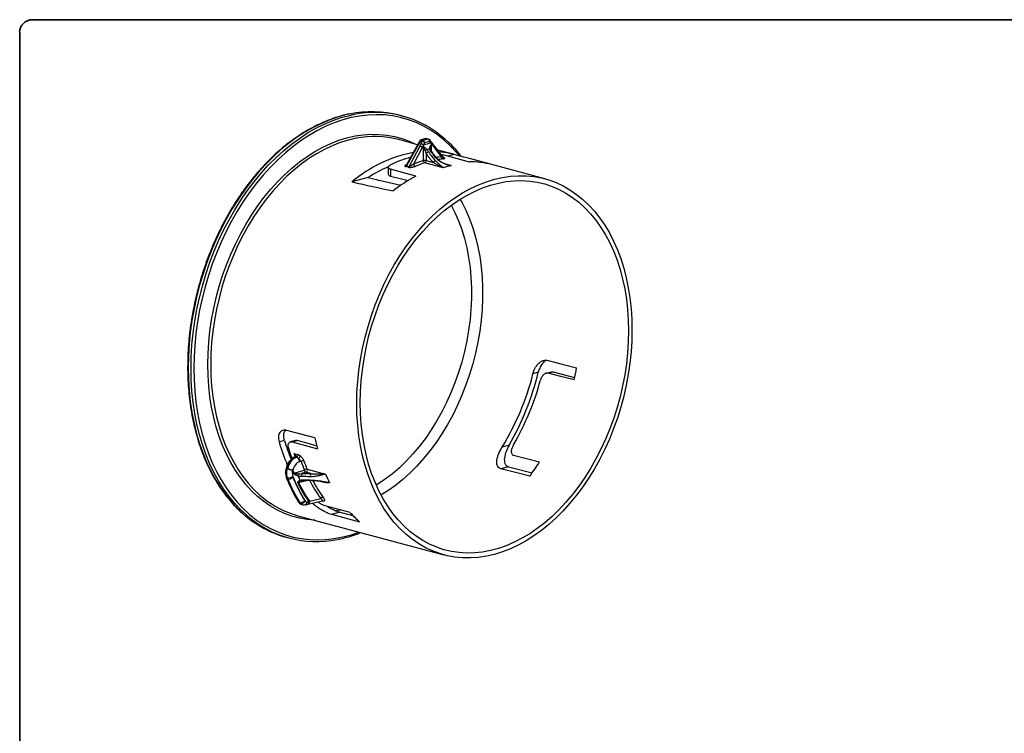
# Model space of a CAD drawing. Units: millimetres. Extents: x 18 to 535, y 13 to 419.
# Drawn here: x 18 to 266, y 239 to 419 of the extents above; entities that cross this region are included whole.
import ezdxf

# ---------------------------------------------------------------- set-up
doc = ezdxf.new("R2010")
doc.units = ezdxf.units.MM
doc.header["$LTSCALE"] = 2
doc.linetypes.add('SLD-Continue', pattern=[0])

msp = doc.modelspace()

# ---------------------------------------------------------------- linework, layer by layer
at = {"color": 7, "linetype": 'SLD-Continue', "lineweight": 35}
for p, q in [((20.92, 418.89), (531.37, 418.89)), ((17.75, 15.98), (17.75, 415.71))]:
    msp.add_line(p, q, dxfattribs=at)
at = {"color": 7, "linetype": 'SLD-Continue', "lineweight": 25}
for p, q in [((114.01, 394.68), (113.3, 394.87)), ((117.93, 387.42), (113.17, 388.7)), ((118.46, 388.37), (115.15, 382.39)), ((118.62, 388.37), (115.17, 382.12)), ((115.81, 381.95), (118.48, 387.01)), ((119.08, 388.25), (118.62, 388.37)), ((118.77, 387.66), (119.08, 388.25)), ((118.89, 388.61), (119.35, 388.48)), ((119.7, 387.92), (119.4, 387.33)), ((119.4, 383.42), (119.4, 386.78)), ((120.58, 388.81), (120.12, 388.94)), ((120.7, 388.81), (120.24, 388.94)), ((121.25, 387.83), (120.93, 388.24)), ((121.29, 388.22), (120.97, 388.64)), ((123.93, 384.41), (121.64, 387.36)), ((121.66, 387.78), (121.66, 387.79)), ((124.41, 384.22), (121.68, 387.76)), ((119.1, 386.68), (116.91, 382.53)), ((120.11, 385.26), (120.11, 383.42)), ((126.95, 385), (122.99, 386.07)), ((124.53, 384.84), (130.89, 383.13)), ((127.14, 384.95), (125.62, 384.54)), ((115.59, 381.73), (114.95, 381.9)), ((115.17, 382.12), (115.81, 381.95)), ((124.37, 381.62), (119.76, 382.85)), ((120.11, 383.42), (121.96, 382.92)), ((123.26, 383.54), (123.27, 383.54)), ((149.94, 378.85), (131.01, 383.92)), ((110.51, 381.73), (110.51, 380.01)), ((117.46, 379.53), (111.09, 381.24)), ((111.09, 381.24), (111.09, 379.54)), ((105.44, 379.14), (101.41, 378.06)), ((113.7, 377.13), (108.26, 378.45)), ((148.31, 330.14), (146.97, 329.78)), ((151.54, 330.21), (150.26, 329.87)), ((152.09, 330.22), (150.83, 329.88)), ((152.09, 330.22), (157.44, 328.79)), ((92.09, 313.62), (85.01, 315.52)), ((83.06, 312.66), (84.41, 313.02)), ((87.15, 312.96), (85.88, 312.62)), ((86.35, 312.61), (87.62, 312.95)), ((86.35, 312.61), (92.72, 310.9)), ((140.97, 311.79), (139.22, 311.32)), ((86.76, 309.73), (87.74, 309.47)), ((87.1, 308.84), (87.09, 308.84)), ((87.43, 308.72), (87.16, 308.79)), ((88.59, 307.7), (88.21, 307.59)), ((86.8, 304.78), (89.46, 305.53)), ((89.82, 304.96), (88.71, 304.65)), ((91.01, 304.64), (89.82, 304.96)), ((90.12, 305.75), (94.73, 304.51)), ((140.82, 306.38), (138.89, 305.86)), ((140.82, 306.38), (146.73, 304.8)), ((85.24, 303.29), (85.1, 303.33)), ((93.77, 302.63), (94.23, 302.56)), ((94.23, 302.58), (94.47, 302.54)), ((90.31, 296.93), (93.97, 297.79)), ((90.71, 297.69), (93.56, 298.36)), ((93.98, 297.79), (94.01, 297.8)), ((88.05, 297.39), (88.24, 297.34)), ((88.68, 296.89), (88.88, 296.84)), ((100.98, 294.81), (94.62, 296.52)), ((87.8, 294.04), (124.57, 284.18)), ((96.21, 294.43), (98.15, 294.95)), ((96.21, 294.43), (103.29, 292.54)), ((84.84, 288.62), (85.55, 288.43))]:
    msp.add_line(p, q, dxfattribs=at)
at = {"color": 8, "linetype": 'SLD-Continue', "lineweight": 25}
for p, q in [((121.34, 387.3), (121.38, 385.91)), ((124.48, 384.15), (124.56, 384.13)), ((125.17, 382.48), (126.37, 382.16)), ((90.31, 302.9), (87.94, 302.34)), ((94.01, 302.51), (93.32, 302.69)), ((94.05, 297.72), (93.88, 297.77)), ((98.52, 295.47), (97.09, 295.29))]:
    msp.add_line(p, q, dxfattribs=at)
at = {"color": 8, "linetype": 'SLD-Continue', "lineweight": 25, "flags": 128}
for points in [[(100.81, 395.15), (100.14, 395), (98, 394.43), (95.86, 393.69), (93.73, 392.8), (91.62, 391.75), (89.52, 390.56), (87.46, 389.21), (85.43, 387.72), (83.45, 386.09), (81.51, 384.32), (79.63, 382.43), (77.8, 380.41), (76.04, 378.27), (74.35, 376.02), (72.73, 373.67), (71.19, 371.23), (69.74, 368.69), (68.38, 366.07), (67.11, 363.38), (65.94, 360.62), (64.87, 357.8), (63.9, 354.94), (63.04, 352.03), (62.29, 349.1), (61.65, 346.14), (61.12, 343.17), (60.71, 340.19), (60.42, 337.22), (60.24, 334.26), (60.18, 331.33), (60.24, 328.42), (60.42, 325.56), (60.71, 322.75), (61.12, 319.99), (61.65, 317.3), (62.29, 314.68), (63.04, 312.15), (63.9, 309.71), (64.87, 307.36), (65.94, 305.12), (67.11, 302.99), (68.38, 300.98), (69.74, 299.09), (71.19, 297.33), (72.73, 295.7), (74.04, 294.49)], [(60.89, 331.14), (60.95, 334.07), (61.12, 337.03), (61.42, 340), (61.83, 342.98), (62.35, 345.95), (62.99, 348.91), (63.75, 351.84), (64.61, 354.75), (65.57, 357.61), (66.65, 360.43), (67.82, 363.19), (69.09, 365.88), (70.45, 368.5), (71.9, 371.04), (73.44, 373.48), (75.05, 375.84), (76.75, 378.08), (78.51, 380.22), (80.33, 382.24), (82.22, 384.13), (84.16, 385.9), (86.14, 387.53), (88.17, 389.02), (90.23, 390.37), (92.32, 391.56), (94.44, 392.61), (96.57, 393.5), (98.71, 394.24), (100.85, 394.81), (101.66, 394.99)], [(128.51, 384.58), (127.75, 385.47), (126.23, 387.08), (124.63, 388.56), (122.95, 389.88), (121.21, 391.07), (119.4, 392.1), (117.53, 392.97), (115.61, 393.69), (113.64, 394.26), (111.64, 394.66), (109.59, 394.9), (107.52, 394.97), (105.43, 394.89), (103.31, 394.64), (101.19, 394.23), (99.07, 393.66), (96.95, 392.94), (94.84, 392.05), (92.74, 391.02), (90.67, 389.83), (88.63, 388.49), (86.62, 387.01), (84.65, 385.4), (82.73, 383.65), (80.86, 381.77), (79.05, 379.77), (77.31, 377.66), (75.63, 375.43), (74.03, 373.1), (72.51, 370.67), (71.07, 368.16), (69.72, 365.56), (68.46, 362.9), (67.3, 360.16), (66.24, 357.37), (65.28, 354.53), (64.43, 351.65), (63.68, 348.74), (63.05, 345.81), (62.53, 342.87), (62.12, 339.92), (61.83, 336.98), (61.65, 334.04), (61.59, 331.14)], [(65.13, 332.08), (65.19, 334.87), (65.37, 337.68), (65.66, 340.51), (66.07, 343.33), (66.6, 346.16), (67.24, 348.96), (67.99, 351.74), (68.85, 354.48), (69.82, 357.19), (70.89, 359.83), (72.06, 362.42), (73.32, 364.93), (74.67, 367.37), (76.11, 369.71), (77.63, 371.97), (79.23, 374.11), (80.9, 376.15), (82.63, 378.07), (84.42, 379.87), (86.27, 381.54), (88.16, 383.07), (90.09, 384.46), (92.06, 385.7), (94.05, 386.8), (96.07, 387.74), (98.1, 388.53), (100.13, 389.15), (102.17, 389.62), (104.2, 389.92), (106.21, 390.06), (108.2, 390.03), (110.17, 389.84), (112.1, 389.48), (114, 388.97), (115.84, 388.29), (117.43, 387.55)], [(102.49, 389.03), (100.49, 388.57), (98.47, 387.96), (96.46, 387.18), (94.47, 386.25), (92.49, 385.16), (90.55, 383.93), (88.63, 382.55), (86.76, 381.04), (84.94, 379.39), (83.16, 377.61), (81.45, 375.71), (79.79, 373.69), (78.21, 371.56), (76.71, 369.33), (75.28, 367.01), (73.94, 364.6), (72.69, 362.11), (71.54, 359.55), (70.48, 356.93), (69.52, 354.26), (68.67, 351.54), (67.93, 348.79), (67.29, 346.01), (66.77, 343.22), (66.36, 340.42), (66.07, 337.63), (65.9, 334.84), (65.84, 332.08)], [(118.62, 388.37), (118.56, 388.38), (118.51, 388.39), (118.48, 388.38), (118.46, 388.37), (118.46, 388.37)], [(118.89, 388.61), (118.82, 388.62), (118.75, 388.61)], [(119.99, 388.94), (120.05, 388.95), (120.12, 388.94)], [(121.03, 386.4), (121.08, 386.39), (121.13, 386.37), (121.17, 386.35), (121.21, 386.33), (121.23, 386.3), (121.24, 386.27), (121.24, 386.27)], [(121.28, 385.77), (121.34, 385.78), (121.39, 385.79), (121.43, 385.78), (121.45, 385.76)], [(124.5, 384.13), (124.53, 384.13), (124.56, 384.13)], [(126.41, 372.17), (127.33, 370.36), (128.24, 368.27), (129.04, 366.09), (129.73, 363.81), (130.31, 361.45), (130.78, 359.02), (131.13, 356.52), (131.37, 353.97), (131.48, 351.37), (131.48, 348.73), (131.37, 346.07), (131.13, 343.39), (130.78, 340.7), (130.31, 338.02), (129.73, 335.35), (129.04, 332.7), (128.24, 330.09), (127.33, 327.52), (126.32, 325), (125.21, 322.54), (124.01, 320.15), (122.72, 317.85), (121.34, 315.63), (119.88, 313.51), (118.34, 311.49), (116.74, 309.58), (115.08, 307.79), (113.35, 306.13), (111.58, 304.6), (109.76, 303.21), (107.91, 301.96), (107.53, 301.72)], [(128.68, 373.71), (129.09, 372.97), (130.11, 370.92), (131.02, 368.77), (131.83, 366.52), (132.52, 364.18), (133.11, 361.75), (133.58, 359.25), (133.93, 356.69), (134.17, 354.07), (134.29, 351.41), (134.29, 348.71), (134.17, 345.98), (133.93, 343.23), (133.58, 340.48), (133.11, 337.73), (132.52, 334.99), (131.83, 332.28), (131.02, 329.59), (130.11, 326.95), (129.09, 324.36), (127.97, 321.83), (126.76, 319.37), (125.46, 316.98), (124.07, 314.69), (122.59, 312.48), (121.04, 310.38), (119.42, 308.4), (117.74, 306.52), (115.99, 304.78), (114.19, 303.16), (112.35, 301.68), (110.46, 300.34), (108.73, 299.26)], [(74.81, 294.24), (73.44, 295.51), (71.9, 297.14), (70.45, 298.9), (69.09, 300.79), (67.82, 302.8), (66.65, 304.93), (65.57, 307.17), (64.61, 309.52), (63.75, 311.96), (62.99, 314.5), (62.35, 317.11), (61.83, 319.8), (61.42, 322.56), (61.12, 325.37), (60.95, 328.23), (60.89, 331.14)], [(61.59, 331.14), (61.65, 328.26), (61.83, 325.42), (62.12, 322.63), (62.53, 319.9), (63.05, 317.24), (63.68, 314.65), (64.43, 312.14), (65.28, 309.71), (66.24, 307.39), (67.3, 305.17), (68.46, 303.06), (69.72, 301.06), (71.07, 299.19), (72.51, 297.45), (74.03, 295.84), (75.63, 294.37), (77.31, 293.04), (79.05, 291.86), (80.86, 290.83), (82.73, 289.95), (84.65, 289.23), (86.62, 288.67), (88.63, 288.27), (90.67, 288.03), (92.74, 287.95), (94.84, 288.03), (96.95, 288.28), (99.07, 288.69), (101.19, 289.26), (103.15, 289.92)], [(92.07, 292.89), (92.06, 292.89), (90.09, 293.08), (88.16, 293.44), (86.27, 293.96), (84.42, 294.63), (82.63, 295.47), (80.9, 296.46), (79.23, 297.61), (77.63, 298.9), (76.11, 300.34), (74.67, 301.91), (73.32, 303.62), (72.06, 305.46), (70.89, 307.42), (69.82, 309.49), (68.85, 311.68), (67.99, 313.96), (67.24, 316.34), (66.6, 318.8), (66.07, 321.34), (65.66, 323.94), (65.37, 326.61), (65.19, 329.33), (65.13, 332.08)], [(65.84, 332.08), (65.9, 329.35), (66.07, 326.67), (66.36, 324.03), (66.77, 321.45), (67.29, 318.93), (67.93, 316.5), (68.67, 314.14), (69.52, 311.88), (70.48, 309.72), (71.54, 307.67), (72.69, 305.73), (73.94, 303.91), (75.28, 302.22), (76.71, 300.66), (78.21, 299.24), (79.01, 298.56)]]:
    msp.add_lwpolyline(points, dxfattribs=at)
at = {"color": 7, "linetype": 'SLD-Continue', "lineweight": 25, "flags": 128}
for points in [[(121.45, 385.76), (121.45, 385.76), (121.45, 385.76)], [(127.14, 384.95), (125.24, 385.39), (123.3, 385.67)], [(102.61, 322.23), (102.67, 324.99), (102.84, 327.78), (103.13, 330.57), (103.54, 333.37), (104.06, 336.16), (104.7, 338.94), (105.44, 341.69), (106.29, 344.41), (107.25, 347.08), (108.31, 349.7), (109.46, 352.26), (110.71, 354.75), (112.05, 357.16), (113.48, 359.48), (114.98, 361.71), (116.56, 363.84), (118.22, 365.86), (119.93, 367.76), (121.7, 369.54), (123.53, 371.19), (125.4, 372.7), (127.32, 374.08), (129.26, 375.31), (131.24, 376.39), (133.23, 377.33), (135.24, 378.1), (137.25, 378.72), (139.27, 379.18), (141.28, 379.48), (143.27, 379.62), (145.25, 379.59), (147.19, 379.4), (149.11, 379.05), (150.98, 378.54), (152.81, 377.87), (154.58, 377.04), (156.29, 376.06), (157.95, 374.93), (159.53, 373.65), (161.03, 372.22), (162.46, 370.66), (163.8, 368.97), (165.05, 367.15), (166.2, 365.21), (167.26, 363.16), (168.22, 361), (169.07, 358.74), (169.81, 356.38), (170.45, 353.95), (170.97, 351.43), (171.38, 348.85), (171.67, 346.22), (171.84, 343.53), (171.9, 340.8), (171.84, 338.04), (171.67, 335.25), (171.38, 332.46), (170.97, 329.66), (170.45, 326.87), (169.81, 324.09), (169.07, 321.34), (168.22, 318.62), (167.26, 315.95), (166.2, 313.33), (165.05, 310.77), (163.8, 308.28), (162.46, 305.87), (161.03, 303.55), (159.53, 301.32), (157.95, 299.19), (156.29, 297.17), (154.58, 295.27), (152.81, 293.49), (150.98, 291.84), (149.11, 290.33), (147.19, 288.95), (145.25, 287.72), (143.27, 286.64), (141.28, 285.7), (139.27, 284.93), (137.25, 284.31), (135.24, 283.85), (133.23, 283.55), (131.24, 283.41), (129.26, 283.44), (127.32, 283.63), (125.4, 283.98), (123.53, 284.49), (121.7, 285.16), (119.93, 285.99), (118.22, 286.97), (116.56, 288.1), (114.98, 289.38), (113.48, 290.81), (112.05, 292.37), (110.71, 294.06), (109.46, 295.88), (108.31, 297.82), (107.25, 299.87), (106.29, 302.03), (105.44, 304.29), (104.7, 306.65), (104.06, 309.08), (103.54, 311.6), (103.13, 314.18), (102.84, 316.81), (102.67, 319.5), (102.61, 322.23)], [(111.09, 379.54), (114.22, 378.78), (115.57, 378.45)], [(103.49, 322.47), (103.55, 325.21), (103.73, 327.97), (104.02, 330.75), (104.44, 333.53), (104.96, 336.3), (105.6, 339.05), (106.36, 341.78), (107.22, 344.47), (108.18, 347.12), (109.25, 349.71), (110.42, 352.24), (111.68, 354.7), (113.03, 357.07), (114.46, 359.35), (115.98, 361.54), (117.57, 363.62), (119.23, 365.59), (120.95, 367.44), (122.73, 369.16), (124.57, 370.75), (126.44, 372.2), (128.36, 373.51), (130.3, 374.67), (132.27, 375.68), (134.26, 376.53), (136.25, 377.23), (138.26, 377.77), (140.25, 378.14), (142.24, 378.35), (144.21, 378.4), (146.15, 378.28), (148.07, 377.99), (149.94, 377.55), (151.78, 376.94), (153.56, 376.17), (155.28, 375.25), (156.94, 374.17), (158.53, 372.94), (160.05, 371.56), (161.48, 370.05), (162.83, 368.4), (164.09, 366.62), (165.26, 364.72), (166.33, 362.7), (167.29, 360.57), (168.15, 358.34), (168.91, 356.01), (169.55, 353.6), (170.07, 351.11), (170.49, 348.56), (170.78, 345.94), (170.96, 343.27), (171.02, 340.56), (170.96, 337.82), (170.78, 335.06), (170.49, 332.28), (170.07, 329.5), (169.55, 326.73), (168.91, 323.98), (168.15, 321.25), (167.29, 318.56), (166.33, 315.91), (165.26, 313.32), (164.09, 310.79), (162.83, 308.33), (161.48, 305.96), (160.05, 303.68), (158.53, 301.49), (156.94, 299.41), (155.28, 297.44), (153.56, 295.59), (151.78, 293.87), (149.94, 292.28), (148.07, 290.83), (146.15, 289.52), (144.21, 288.36), (142.24, 287.35), (140.25, 286.5), (138.26, 285.8), (136.25, 285.26), (134.26, 284.89), (132.27, 284.68), (130.3, 284.63), (128.36, 284.75), (126.44, 285.04), (124.57, 285.48), (122.73, 286.09), (120.95, 286.86), (119.23, 287.79), (117.57, 288.86), (115.98, 290.09), (114.46, 291.47), (113.03, 292.98), (111.68, 294.63), (110.42, 296.41), (109.25, 298.31), (108.18, 300.33), (107.22, 302.46), (106.36, 304.69), (105.6, 307.02), (104.96, 309.43), (104.44, 311.92), (104.02, 314.47), (103.73, 317.09), (103.55, 319.76), (103.49, 322.47)], [(150.76, 333.13), (154.31, 332.22), (157.96, 331.27)], [(157.31, 328.21), (154.03, 329.05), (150.83, 329.88)], [(92.56, 311.57), (90.71, 312.09), (87.62, 312.95)], [(86.38, 308.43), (86.04, 309.39), (85.45, 311.19)], [(142.11, 309.24), (145.32, 308.42), (148.64, 307.58)], [(146.16, 304.02), (142.54, 304.94), (138.89, 305.86)], [(89.07, 302.91), (89.08, 302.9), (89.08, 302.89), (89.09, 302.9), (89.09, 302.92), (89.1, 302.95), (89.1, 302.99), (89.11, 303.04), (89.11, 303.1)], [(101.93, 293.88), (101.6, 293.97), (98.15, 294.95)]]:
    msp.add_lwpolyline(points, dxfattribs=at)
at = {"color": 7, "linetype": 'SLD-Continue', "lineweight": 35}
msp.add_arc((20.92, 415.71), 3.18, 90, 180, dxfattribs=at)
at = {"color": 7, "linetype": 'SLD-Continue', "lineweight": 25}
for centre, radius, start, end in [((106.48, 368.7), 27.04, 75.3764, 102.0933), ((107.16, 369.08), 26.48, 47.6482, 101.9824), ((107.09, 365.36), 24.11, 75.4013, 100.9866), ((118.89, 388.13), 0.5, 106.1476, 151.0584), ((118.02, 385.39), 1.68, 50.0397, 74.1912), ((118.38, 385.79), 1.23, 54.729, 85.3705), ((119.05, 388.17), 0.467, 109.9318, 154.4214), ((118.32, 386.04), 1.68, 50.0428, 74.1703), ((119.51, 388.04), 0.467, 109.9318, 154.4214), ((118.62, 386.63), 1.68, 50.0418, 74.1776), ((118.41, 386.65), 0.698, 2.3602, 11.2944), ((128.08, 358.34), 31.38, 103.8338, 106.1621), ((119.11, 387.94), 0.596, 358.136, 66.6001), ((118.7, 386.75), 0.698, 1.9921, 10.9208), ((128.29, 357.83), 30.81, 103.2155, 106.7804), ((128.36, 358.05), 31.1, 103.8338, 106.1621), ((120.11, 388.45), 0.5, 75.002, 103.8352), ((120.34, 388.28), 0.582, 356.4692, 66.3828), ((120.57, 388.33), 0.5, 37.6936, 75.002), ((120.64, 387.3), 0.698, 359.6266, 8.6184), ((120.94, 387.37), 0.698, 359.2677, 8.2846), ((121.29, 387.45), 0.5, 37.6997, 42.575), ((123.07, 352.58), 33.44, 100.7511, 130.3761), ((124.43, 354.66), 30.73, 105.5834, 115.7361), ((61.63, 451.35), 87.67, 311.645, 311.9931), ((121.12, 384.25), 1.43, 106.4145, 134.771), ((128.44, 357.24), 30.09, 104.2607, 105.7352), ((124.47, 384.33), 0.548, 172.1049, 245.7866), ((123.61, 351.02), 33.48, 112.9949, 122.8807), ((114.73, 382.34), 0.497, 296.6257, 333.5625), ((115.36, 382.17), 0.497, 296.6257, 333.5625), ((117.54, 382.56), 0.634, 182.6211, 247.3161), ((119.75, 381.74), 1.72, 78.1316, 101.8684), ((120, 383.4), 0.602, 178.8215, 246.7174), ((119.51, 383.39), 0.596, 295.0265, 2.4198), ((122.75, 382.59), 0.861, 109.5989, 157.2249), ((130.89, 359.99), 23.14, 75.7641, 89.9981), ((135.94, 345.37), 38.84, 118.4158, 128.4907), ((82.31, 346.09), 66.69, 328.579, 345.8441), ((80.53, 346.62), 69.76, 330.0547, 346.3371), ((89.84, 344.23), 69.34, 346.6405, 349.2312), ((84.2, 345.58), 66.96, 329.8167, 344.9414), ((126.08, 324.71), 44.68, 195.6576, 203.5289), ((125.35, 325.03), 42.68, 196.3574, 203.1704), ((142.15, 323.83), 51.09, 191.5267, 194.6597), ((87.14, 309.27), 0.623, 296.9813, 18.1741), ((86.96, 309.78), 1.62, 305.392, 334.0856), ((86.77, 307.57), 1.44, 0.7672, 38.1177), ((89.13, 307.08), 0.821, 80.7854, 130.8931), ((100.07, 338.77), 57.72, 322.9837, 327.2838), ((85.59, 305.72), 0.836, 339.5411, 345.5396), ((86.03, 305.98), 0.729, 303.0078, 312.6269), ((90.01, 304.98), 0.778, 81.312, 134.2248), ((90.07, 305.51), 0.603, 177.4158, 245.6288), ((89.55, 305.51), 0.617, 295.4875, 21.965), ((85.44, 305.38), 1.77, 259.5098, 305.9031), ((85.49, 304.84), 1.57, 260.6798, 313.2406), ((125.03, 319.63), 43.01, 202.3232, 211.2091), ((125.68, 319.77), 42.28, 201.9937, 211.4125), ((125.64, 319.74), 42.24, 202.3232, 211.2091), ((86.3, 305.31), 0.73, 303.4365, 313.4417), ((86.57, 304.56), 1.4, 336.5305, 2.5347), ((128.23, 321.11), 43.85, 202.9704, 204.4567), ((88.95, 303.24), 0.688, 203.8066, 221.6987), ((82.81, 303.99), 5.94, 358.9519, 6.3498), ((92.84, 304.08), 1.92, 162.9576, 187.0426), ((87.41, 302.85), 0.735, 304.9865, 316.4759), ((94.06, 316.98), 23.78, 230.7541, 254.7509), ((88.43, 298.7), 1.37, 261.9658, 321.8576), ((88.55, 298.3), 1.19, 263.5908, 332.0707), ((90.12, 298.14), 0.739, 307.8239, 322.4825), ((90.56, 298.1), 0.645, 274.4536, 284.9548), ((94.1, 298), 0.654, 83.183, 146.0391), ((91.92, 314.53), 26.86, 228.2588, 254.7131), ((92.39, 314), 26.45, 228.3296, 281.5722), ((121.83, 313.62), 28.09, 222.0605, 228.6654)]:
    msp.add_arc(centre, radius, start, end, dxfattribs=at)
at = {"color": 8, "linetype": 'SLD-Continue', "lineweight": 25}
for centre, radius, start, end in [((120.18, 388.7), 0.246, 75.3329, 104.4758), ((120.64, 388.58), 0.246, 75.3329, 104.4758), ((120.67, 388.47), 0.338, 318.1469, 29.6082), ((121, 388.05), 0.337, 318.1472, 29.6713), ((121.41, 387.65), 0.281, 321.6119, 28.8943), ((121.39, 387.59), 0.338, 318.1333, 29.6046), ((123.15, 383.39), 0.186, 53.7534, 111.8391), ((87.09, 308.55), 0.248, 74.3932, 108.6011), ((87.21, 308.68), 0.2, 69.8981, 125.7628), ((85.14, 303.53), 0.203, 205.0426, 259.6985), ((88.1, 297.62), 0.228, 212.5681, 256.959), ((89.33, 297.46), 0.693, 292.1719, 4.0035), ((93.84, 297.55), 0.273, 38.1739, 60.4939)]:
    msp.add_arc(centre, radius, start, end, dxfattribs=at)
at = {"color": 7, "linetype": 'SLD-Continue', "lineweight": 25}
for centre, major_axis, ratio, start_param, end_param in [((118.84, 336.45), (15.25, 52.33), 0.676451, 0.373395, 0.405361), ((-1663.39, 813.93), (1914.86, -465.51), 0.008732, 0.350277, 0.364454), ((121.03, 335.85), (11.73, 48.1), 0.685751, 0.388254, 0.459677), ((121.38, 335.77), (11.61, 47.61), 0.685795, 0.388095, 0.459517), ((125.97, 334.54), (11.62, 47.61), 0.685751, 0.330318, 0.388254), ((126.38, 382.64), (0.119, 0.486), 0.685751, 3.373665, 3.471911), ((124.35, 382.1), (0.119, 0.486), 0.685751, 3.529847, 3.628093), ((-1663.39, 813.93), (1914.86, -465.51), 0.008732, 5.886786, 5.900963), ((120.64, 379.96), (1849.7, -449.93), 0.002306, 4.704731, 4.70626), ((87.28, 305.45), (0.88, 3.39), 0.671045, 0.417904, 2.409731), ((87.55, 305.38), (0.93, 3.37), 0.689737, 0.427192, 1.618698), ((88.24, 305.19), (0.67, 2.41), 0.69312, 0.398374, 1.656798), ((87.14, 309.27), (0.121, 0.485), 0.657373, 3.553562, 3.926844), ((120.99, 335.88), (13.24, 47.7), 0.69312, 2.379816, 2.435604), ((121.34, 335.78), (13.11, 47.21), 0.69324, 2.379883, 2.43567), ((118.88, 336.44), (13.66, 52.76), 0.669449, 2.409003, 2.559519), ((120.99, 335.88), (13.24, 47.7), 0.69312, 2.504754, 2.643354), ((125.93, 334.55), (13.11, 47.22), 0.69312, 2.435604, 2.495183), ((94.41, 304.21), (0.134, 0.482), 0.69312, 5.490817, 5.577196), ((89.19, 298.82), (0.51, 1.94), 0.672324, 2.560837, 3.137289)]:
    msp.add_ellipse(centre, major_axis=major_axis, ratio=ratio, start_param=start_param, end_param=end_param, dxfattribs=at)
at = {"color": 8, "linetype": 'SLD-Continue', "lineweight": 25}
for centre, major_axis, ratio, start_param, end_param in [((121.03, 335.85), (11.73, 48.1), 0.685751, 0.258896, 0.295703), ((121.38, 335.77), (11.61, 47.61), 0.685795, 0.258736, 0.289642), ((118.17, 336.63), (12.28, 47.44), 0.669218, 2.33508, 2.358738), ((121.34, 335.78), (13.11, 47.21), 0.69324, 2.516026, 2.643421)]:
    msp.add_ellipse(centre, major_axis=major_axis, ratio=ratio, start_param=start_param, end_param=end_param, dxfattribs=at)
at = {"color": 7, "linetype": 'SLD-Continue', "lineweight": 25}
for points, knots in [([(100.69, 395.14), (100.56, 395.12), (99.76, 394.97), (98.27, 394.56), (96.24, 393.91), (94.21, 393.1), (92.2, 392.16), (90.21, 391.07), (88.24, 389.86), (86.3, 388.51), (84.4, 387.04), (82.53, 385.44), (80.71, 383.73), (78.94, 381.9), (77.23, 379.96), (75.57, 377.92), (73.98, 375.78), (72.46, 373.55), (71.01, 371.23), (69.63, 368.83), (68.34, 366.36), (67.12, 363.82), (66, 361.22), (64.96, 358.58), (64.02, 355.88), (63.17, 353.15), (62.42, 350.38), (61.77, 347.59), (61.22, 344.79), (60.77, 341.98), (60.42, 339.17), (60.18, 336.36), (60.05, 333.57), (60.02, 330.8), (60.1, 328.06), (60.28, 325.36), (60.56, 322.7), (60.96, 320.09), (61.45, 317.54), (62.05, 315.06), (62.75, 312.65), (63.55, 310.31), (64.44, 308.07), (65.43, 305.91), (66.51, 303.85), (67.68, 301.89), (68.93, 300.05), (70.27, 298.31), (71.69, 296.7), (72.91, 295.44), (73.69, 294.77), (73.94, 294.56)], [0, 0, 0, 0, 0.003996, 0.024909, 0.045835, 0.066773, 0.087721, 0.108678, 0.129643, 0.150614, 0.17159, 0.192569, 0.213551, 0.234534, 0.255517, 0.276501, 0.297484, 0.318467, 0.33945, 0.360431, 0.381412, 0.402392, 0.423371, 0.44435, 0.465329, 0.486307, 0.507285, 0.528263, 0.549242, 0.570221, 0.591201, 0.612181, 0.633162, 0.654144, 0.675127, 0.696112, 0.717097, 0.738084, 0.759072, 0.78006, 0.801049, 0.822038, 0.843025, 0.864011, 0.884994, 0.905973, 0.926946, 0.947912, 0.968869, 0.989815, 1, 1, 1, 1]), ([(119.99, 388.94), (119.89, 388.91), (119.48, 388.81), (119.06, 388.69), (118.75, 388.61)], [0, 0, 0, 0, 0.250013, 1, 1, 1, 1]), ([(119.39, 386.88), (119.43, 386.9), (119.47, 386.89), (119.54, 386.86), (119.58, 386.84), (119.69, 386.76), (119.76, 386.7), (119.98, 386.49), (120.13, 386.35), (120.28, 386.2)], [0, 0, 0, 0, 0.125, 0.125, 0.25, 0.25, 0.5, 0.5, 1, 1, 1, 1]), ([(119.88, 385.84), (119.8, 386.01), (119.73, 386.18), (119.62, 386.43), (119.58, 386.52), (119.53, 386.64), (119.51, 386.67), (119.47, 386.73), (119.46, 386.74), (119.43, 386.77), (119.42, 386.78), (119.4, 386.78)], [0, 0, 0, 0, 0.5, 0.5, 0.75, 0.75, 0.875, 0.875, 0.9375, 0.9375, 1, 1, 1, 1]), ([(121.03, 386.4), (121.01, 386.49), (121.01, 386.58), (121.02, 386.77), (121.04, 386.87), (121.08, 387.05), (121.11, 387.14), (121.18, 387.26), (121.2, 387.3), (121.26, 387.37), (121.3, 387.4), (121.33, 387.41)], [0, 0, 0, 0, 0.25, 0.25, 0.5, 0.5, 0.75, 0.75, 0.875, 0.875, 1, 1, 1, 1]), ([(121.66, 387.79), (121.55, 387.91), (121.41, 388.06), (121.31, 388.2), (121.29, 388.22)], [0, 0, 0, 0, 0.846885, 1, 1, 1, 1]), ([(128.96, 384.47), (128.83, 384.63), (128.26, 385.39), (127.16, 386.6), (126, 387.8), (125.28, 388.42), (125.09, 388.58)], [0, 0, 0, 0, 0.109517, 0.485744, 0.861781, 1, 1, 1, 1]), ([(120.71, 385.62), (120.96, 385.19), (121.24, 384.79), (121.83, 384.05), (122.14, 383.71), (122.46, 383.4)], [0, 0, 0, 0, 0.5, 0.5, 1, 1, 1, 1]), ([(121.26, 386.27), (121.23, 386.34), (121.21, 386.42), (121.22, 386.5), (121.22, 386.51)], [0, 0, 0, 0, 0.91491, 1, 1, 1, 1]), ([(121.46, 385.77), (121.44, 385.8), (121.33, 385.95), (121.27, 386.13), (121.25, 386.26), (121.24, 386.27)], [0, 0, 0, 0, 0.192539, 0.944084, 1, 1, 1, 1]), ([(123.08, 383.56), (122.75, 383.87), (122.43, 384.21), (121.83, 384.95), (121.54, 385.35), (121.28, 385.77)], [0, 0, 0, 0, 0.5, 0.5, 1, 1, 1, 1]), ([(123.27, 383.55), (123.06, 383.74), (122.62, 384.17), (122.01, 384.92), (121.63, 385.5), (121.46, 385.77)], [0, 0, 0, 0, 0.309699, 0.676848, 1, 1, 1, 1]), ([(123.82, 384.99), (123.95, 384.96), (124.22, 384.92), (124.43, 384.86), (124.53, 384.84)], [0, 0, 0, 0, 0.506404, 1, 1, 1, 1]), ([(111.09, 381.24), (111, 381.26), (110.91, 381.29), (110.77, 381.36), (110.71, 381.4), (110.61, 381.48), (110.57, 381.53), (110.52, 381.63), (110.51, 381.68), (110.51, 381.83), (110.56, 381.94), (110.76, 382.15), (110.91, 382.25), (111.09, 382.34)], [0, 0, 0, 0, 0.125, 0.125, 0.25, 0.25, 0.375, 0.375, 0.5, 0.5, 0.75, 0.75, 1, 1, 1, 1]), ([(115.26, 382.52), (115.15, 382.47), (115.05, 382.42), (114.89, 382.32), (114.82, 382.26), (114.74, 382.15), (114.72, 382.09), (114.77, 381.98), (114.83, 381.93), (114.95, 381.9)], [0, 0, 0, 0, 0.25, 0.25, 0.5, 0.5, 0.75, 0.75, 1, 1, 1, 1]), ([(115.15, 382.4), (115.15, 382.39), (115.14, 382.36), (115.14, 382.37), (115.13, 382.37)], [0, 0, 0, 0, 0.145648, 1, 1, 1, 1]), ([(115.59, 381.73), (115.7, 381.7), (115.86, 381.69), (116.17, 381.7), (116.34, 381.72), (116.64, 381.77), (116.79, 381.81), (117.06, 381.88), (117.18, 381.93), (117.3, 381.97)], [0, 0, 0, 0, 0.25, 0.25, 0.5, 0.5, 0.75, 0.75, 1, 1, 1, 1]), ([(116.91, 382.53), (116.76, 382.4), (116.6, 382.28), (116.32, 382.11), (116.22, 382.05), (116.07, 381.99), (116.01, 381.97), (115.9, 381.94), (115.85, 381.94), (115.81, 381.95)], [0, 0, 0, 0, 0.5, 0.5, 0.75, 0.75, 0.875, 0.875, 1, 1, 1, 1]), ([(124.4, 381.63), (124.01, 381.79), (123.62, 381.97), (123.02, 382.3), (122.82, 382.41), (122.4, 382.66), (122.19, 382.79), (121.96, 382.92)], [0, 0, 0, 0, 0.5, 0.5, 0.75, 0.75, 1, 1, 1, 1]), ([(122.46, 383.4), (122.67, 383.2), (122.86, 383.02), (123.21, 382.67), (123.38, 382.51), (123.86, 382.07), (124.15, 381.83), (124.44, 381.65)], [0, 0, 0, 0, 0.25, 0.25, 0.5, 0.5, 1, 1, 1, 1]), ([(126.3, 382.15), (125.71, 382.25), (125.13, 382.41), (124.3, 382.76), (124.04, 382.9), (123.53, 383.2), (123.3, 383.37), (123.08, 383.56)], [0, 0, 0, 0, 0.5, 0.5, 0.75, 0.75, 1, 1, 1, 1]), ([(125.72, 382.32), (125.49, 382.38), (124.96, 382.52), (124.24, 382.86), (123.64, 383.21), (123.37, 383.46), (123.27, 383.55)], [0, 0, 0, 0, 0.256192, 0.580098, 0.852916, 1, 1, 1, 1]), ([(124.24, 383.83), (124.36, 383.85), (124.46, 383.86), (124.62, 383.9), (124.69, 383.93), (124.77, 383.98), (124.79, 384.01), (124.74, 384.07), (124.68, 384.1), (124.56, 384.13)], [0, 0, 0, 0, 0.25, 0.25, 0.5, 0.5, 0.75, 0.75, 1, 1, 1, 1]), ([(124.53, 384.12), (124.53, 384.12), (124.52, 384.12), (124.48, 384.15), (124.44, 384.2), (124.41, 384.23)], [0, 0, 0, 0, 0.248907, 0.599357, 1, 1, 1, 1]), ([(110.53, 380.01), (110.53, 379.95), (110.54, 379.8), (110.76, 379.64), (111, 379.57), (111.09, 379.54)], [0, 0, 0, 0, 0.3065357, 0.7361803, 1, 1, 1, 1]), ([(146.97, 329.78), (147.04, 330.04), (147.12, 330.3), (147.31, 330.79), (147.42, 331.03), (147.68, 331.49), (147.81, 331.7), (148.11, 332.09), (148.28, 332.27), (148.62, 332.59), (148.8, 332.72), (149.18, 332.95), (149.37, 333.04), (149.77, 333.16), (149.97, 333.19), (150.37, 333.2), (150.57, 333.18), (150.76, 333.13)], [0, 0, 0, 0, 0.125, 0.125, 0.25, 0.25, 0.375, 0.375, 0.5, 0.5, 0.625, 0.625, 0.75, 0.75, 0.875, 0.875, 1, 1, 1, 1]), ([(150.36, 333.19), (150.28, 333.16), (149.9, 333), (149.29, 332.32), (148.65, 331.29), (148.42, 330.49), (148.31, 330.14)], [0, 0, 0, 0, 0.074398, 0.396423, 0.728628, 1, 1, 1, 1]), ([(150.83, 329.88), (150.73, 329.9), (150.63, 329.92), (150.42, 329.91), (150.32, 329.89), (150.12, 329.83), (150.02, 329.78), (149.82, 329.67), (149.73, 329.6), (149.46, 329.36), (149.3, 329.15), (149.1, 328.81), (149.04, 328.69), (148.94, 328.44), (148.9, 328.32), (148.86, 328.18)], [0, 0, 0, 0, 0.125, 0.125, 0.25, 0.25, 0.375, 0.375, 0.5, 0.5, 0.75, 0.75, 0.875, 0.875, 1, 1, 1, 1]), ([(151.54, 330.19), (151.65, 330.22), (151.83, 330.28), (152.01, 330.24), (152.09, 330.22)], [0, 0, 0, 0, 0.565545, 1, 1, 1, 1]), ([(85.01, 315.52), (84.82, 315.57), (84.64, 315.59), (84.29, 315.6), (84.12, 315.57), (83.82, 315.47), (83.68, 315.4), (83.43, 315.21), (83.32, 315.09), (83.14, 314.82), (83.06, 314.67), (82.96, 314.32), (82.92, 314.14), (82.9, 313.75), (82.9, 313.54), (82.95, 313.11), (83, 312.88), (83.06, 312.66)], [0, 0, 0, 0, 0.125, 0.125, 0.25, 0.25, 0.375, 0.375, 0.5, 0.5, 0.625, 0.625, 0.75, 0.75, 0.875, 0.875, 1, 1, 1, 1]), ([(84.41, 313.02), (84.32, 313.42), (84.15, 314.23), (84.33, 315.13), (84.66, 315.42), (84.79, 315.53)], [0, 0, 0, 0, 0.387313, 0.775253, 1, 1, 1, 1]), ([(85.45, 311.19), (85.38, 311.42), (85.35, 311.63), (85.35, 311.93), (85.37, 312.02), (85.41, 312.19), (85.44, 312.26), (85.53, 312.4), (85.58, 312.46), (85.69, 312.55), (85.76, 312.59), (85.98, 312.66), (86.16, 312.66), (86.35, 312.61)], [0, 0, 0, 0, 0.25, 0.25, 0.375, 0.375, 0.5, 0.5, 0.625, 0.625, 0.75, 0.75, 1, 1, 1, 1]), ([(87.62, 312.95), (87.47, 312.98), (87.29, 313.02), (87.17, 312.96), (87.15, 312.95)], [0, 0, 0, 0, 0.862463, 1, 1, 1, 1]), ([(138.89, 305.86), (138.64, 305.93), (138.45, 306.03), (138.13, 306.34), (138.03, 306.52), (137.89, 306.94), (137.86, 307.16), (137.85, 307.63), (137.87, 307.88), (137.95, 308.39), (138.02, 308.65), (138.18, 309.17), (138.27, 309.44), (138.61, 310.24), (138.88, 310.78), (139.22, 311.32)], [0, 0, 0, 0, 0.125, 0.125, 0.25, 0.25, 0.375, 0.375, 0.5, 0.5, 0.625, 0.625, 0.75, 0.75, 1, 1, 1, 1]), ([(140.97, 311.79), (140.66, 311.25), (140.4, 310.71), (140.1, 309.91), (140.02, 309.64), (139.88, 309.12), (139.83, 308.86), (139.76, 308.36), (139.75, 308.11), (139.78, 307.65), (139.83, 307.43), (139.94, 307.12), (139.99, 307.03), (140.1, 306.85), (140.16, 306.77), (140.32, 306.63), (140.4, 306.56), (140.6, 306.45), (140.7, 306.41), (140.82, 306.38)], [0, 0, 0, 0, 0.25, 0.25, 0.375, 0.375, 0.5, 0.5, 0.625, 0.625, 0.75, 0.75, 0.8125, 0.8125, 0.875, 0.875, 0.9375, 0.9375, 1, 1, 1, 1]), ([(142.08, 311.92), (141.93, 311.65), (141.8, 311.39), (141.66, 310.99), (141.62, 310.85), (141.56, 310.59), (141.53, 310.46), (141.51, 310.21), (141.52, 310.09), (141.55, 309.86), (141.57, 309.75), (141.67, 309.55), (141.73, 309.46), (141.89, 309.32), (141.99, 309.27), (142.11, 309.24)], [0, 0, 0, 0, 0.25, 0.25, 0.375, 0.375, 0.5, 0.5, 0.625, 0.625, 0.75, 0.75, 0.875, 0.875, 1, 1, 1, 1]), ([(87.01, 308.79), (86.91, 308.75), (86.63, 308.64), (86.2, 308.35), (85.74, 307.89), (85.34, 307.33), (85.03, 306.69), (84.81, 306), (84.69, 305.28), (84.68, 304.57), (84.77, 303.95), (84.9, 303.59), (84.95, 303.44)], [0, 0, 0, 0, 0.0601892, 0.1646426, 0.2707675, 0.3783323, 0.4862402, 0.5941737, 0.7022533, 0.8106728, 0.9196516, 1, 1, 1, 1]), ([(87.28, 308.87), (87.32, 308.9), (87.33, 308.94), (87.34, 309.02), (87.33, 309.06), (87.29, 309.19), (87.24, 309.26), (87.07, 309.48), (86.92, 309.61), (86.76, 309.73)], [0, 0, 0, 0, 0.125, 0.125, 0.25, 0.25, 0.5, 0.5, 1, 1, 1, 1]), ([(87.09, 308.84), (87.08, 308.83), (87.05, 308.8), (87.03, 308.79), (87.01, 308.79)], [0, 0, 0, 0, 0.246748, 1, 1, 1, 1]), ([(87.07, 309.13), (87.08, 309.08), (87.11, 308.99), (87.11, 308.89), (87.1, 308.84), (87.1, 308.84), (87.09, 308.84), (87.09, 308.84)], [0, 0, 0, 0, 0.290787, 0.555443, 0.757137, 0.964887, 1, 1, 1, 1]), ([(87.74, 309.47), (87.85, 309.44), (87.96, 309.39), (88.19, 309.25), (88.31, 309.17), (88.42, 309.07)], [0, 0, 0, 0, 0.5, 0.5, 1, 1, 1, 1]), ([(88.59, 307.7), (88.55, 307.76), (88.51, 307.82), (88.41, 307.96), (88.36, 308.02), (88.18, 308.22), (88.05, 308.35), (87.9, 308.46)], [0, 0, 0, 0, 0.25, 0.25, 0.5, 0.5, 1, 1, 1, 1]), ([(88.42, 309.07), (88.61, 308.91), (88.78, 308.71), (89, 308.41), (89.06, 308.3), (89.17, 308.09), (89.22, 307.99), (89.26, 307.89)], [0, 0, 0, 0, 0.5, 0.5, 0.75, 0.75, 1, 1, 1, 1]), ([(85.12, 303.63), (85.03, 303.97), (84.98, 304.33), (84.99, 305.1), (85.05, 305.48), (85.18, 305.86)], [0, 0, 0, 0, 0.5, 0.5, 1, 1, 1, 1]), ([(86.4, 305.51), (86.22, 305.55), (85.99, 305.61), (85.66, 305.7), (85.55, 305.74), (85.35, 305.8), (85.26, 305.83), (85.18, 305.86)], [0, 0, 0, 0, 0.5, 0.5, 0.75, 0.75, 1, 1, 1, 1]), ([(86.37, 305.43), (86.19, 305.48), (85.97, 305.55), (85.65, 305.66), (85.54, 305.7), (85.34, 305.78), (85.25, 305.82), (85.18, 305.86)], [0, 0, 0, 0, 0.5, 0.5, 0.75, 0.75, 1, 1, 1, 1]), ([(86.37, 305.43), (86.32, 305.17), (86.31, 304.91), (86.36, 304.41), (86.41, 304.17), (86.48, 303.94)], [0, 0, 0, 0, 0.5, 0.5, 1, 1, 1, 1]), ([(86.42, 305.37), (86.42, 305.38), (86.41, 305.39), (86.41, 305.4), (86.4, 305.41), (86.39, 305.42), (86.39, 305.42), (86.38, 305.43), (86.38, 305.43), (86.37, 305.43)], [0, 0, 0, 0, 0.000045522, 0.000045522, 0.000045522, 0.0000817426, 0.0000817426, 0.0000817426, 0.0001001141, 0.0001001141, 0.0001001141, 0.0001001141]), ([(86.4, 305.51), (86.41, 305.51), (86.42, 305.51), (86.43, 305.51), (86.45, 305.5), (86.46, 305.49), (86.48, 305.48), (86.49, 305.47), (86.51, 305.46), (86.52, 305.44)], [0, 0, 0, 0, 0.0000394214, 0.0000394214, 0.0000394214, 0.0001086307, 0.0001086307, 0.0001086307, 0.000184089, 0.000184089, 0.000184089, 0.000184089]), ([(84.95, 303.44), (85.11, 303.06), (85.58, 301.94), (86.42, 300.16), (87.26, 298.58), (87.78, 297.72), (87.91, 297.49)], [0, 0, 0, 0, 0.183573, 0.53169, 0.879809, 1, 1, 1, 1]), ([(87.86, 304), (87.62, 304.08), (87.4, 304.18), (87.1, 304.34), (87.01, 304.4), (86.87, 304.5), (86.83, 304.53), (86.76, 304.61), (86.72, 304.65), (86.7, 304.7)], [0, 0, 0, 0, 0.5, 0.5, 0.75, 0.75, 0.875, 0.875, 1, 1, 1, 1]), ([(86.8, 304.78), (86.82, 304.77), (86.84, 304.75), (86.88, 304.74), (86.9, 304.73), (86.97, 304.71), (87.01, 304.7), (87.15, 304.68), (87.25, 304.67), (87.55, 304.64), (87.76, 304.63), (87.97, 304.62)], [0, 0, 0, 0, 0.0625, 0.0625, 0.125, 0.125, 0.25, 0.25, 0.5, 0.5, 1, 1, 1, 1]), ([(87.81, 302.46), (87.82, 302.52), (87.86, 302.58), (87.94, 302.7), (87.99, 302.75), (88.05, 302.79)], [0, 0, 0, 0, 0.5, 0.5, 1, 1, 1, 1]), ([(88.75, 303.88), (88.59, 303.88), (88.44, 303.89), (88.15, 303.93), (88, 303.96), (87.86, 304)], [0, 0, 0, 0, 0.5, 0.5, 1, 1, 1, 1]), ([(88.43, 302.78), (88.31, 302.73), (88.2, 302.68), (88.04, 302.58), (87.99, 302.54), (87.93, 302.47), (87.91, 302.44), (87.91, 302.38), (87.93, 302.36), (87.94, 302.34)], [0, 0, 0, 0, 0.5, 0.5, 0.75, 0.75, 0.875, 0.875, 1, 1, 1, 1]), ([(88.32, 302.96), (88.44, 303.01), (88.57, 303.05), (88.84, 303.09), (88.97, 303.1), (89.11, 303.1)], [0, 0, 0, 0, 0.5, 0.5, 1, 1, 1, 1]), ([(89.07, 302.91), (88.97, 302.9), (88.86, 302.89), (88.64, 302.84), (88.54, 302.82), (88.43, 302.78)], [0, 0, 0, 0, 0.5, 0.5, 1, 1, 1, 1]), ([(93.72, 302.66), (93.35, 302.7), (92.98, 302.74), (92.23, 302.81), (91.84, 302.83), (90.65, 302.9), (89.86, 302.92), (89.07, 302.91)], [0, 0, 0, 0, 0.25, 0.25, 0.5, 0.5, 1, 1, 1, 1]), ([(89.61, 303.09), (90.16, 303.08), (90.71, 303.06), (91.54, 303), (91.81, 302.98), (92.35, 302.94), (92.62, 302.91), (93.4, 302.82), (93.9, 302.75), (94.86, 302.59), (95.32, 302.49), (95.72, 302.39)], [0, 0, 0, 0, 0.25, 0.25, 0.375, 0.375, 0.5, 0.5, 0.75, 0.75, 1, 1, 1, 1]), ([(94.75, 304.44), (94.51, 304.41), (94.26, 304.36), (93.71, 304.24), (93.42, 304.18), (92.79, 304.04), (92.46, 303.98), (91.92, 303.89), (91.73, 303.87), (91.35, 303.84), (91.15, 303.83), (90.94, 303.84)], [0, 0, 0, 0, 0.25, 0.25, 0.5, 0.5, 0.75, 0.75, 0.875, 0.875, 1, 1, 1, 1]), ([(91.01, 304.64), (91.2, 304.62), (91.38, 304.6), (91.73, 304.58), (91.9, 304.58), (92.4, 304.56), (92.71, 304.56), (93.63, 304.54), (94.2, 304.53), (94.74, 304.48)], [0, 0, 0, 0, 0.125, 0.125, 0.25, 0.25, 0.5, 0.5, 1, 1, 1, 1]), ([(95.76, 302.33), (95.5, 302.31), (95.22, 302.31), (94.64, 302.37), (94.34, 302.42), (94.01, 302.51)], [0, 0, 0, 0, 0.5, 0.5, 1, 1, 1, 1]), ([(87.91, 297.49), (87.96, 297.42), (88.09, 297.22), (88.35, 297), (88.58, 296.94), (88.68, 296.91)], [0, 0, 0, 0, 0.278444, 0.691855, 1, 1, 1, 1]), ([(89.6, 297.74), (89.66, 297.67), (89.72, 297.62), (89.86, 297.54), (89.93, 297.51), (90.02, 297.5)], [0, 0, 0, 0, 0.5, 0.5, 1, 1, 1, 1]), ([(94.62, 296.52), (94.48, 296.56), (94.21, 296.65), (93.67, 296.93), (93.19, 297.23), (92.94, 297.46), (92.86, 297.53)], [0, 0, 0, 0, 0.246948, 0.492693, 0.841243, 1, 1, 1, 1]), ([(94.18, 298.65), (94.28, 298.5), (94.37, 298.37), (94.49, 298.12), (94.52, 298.01), (94.53, 297.83), (94.49, 297.75), (94.34, 297.68), (94.22, 297.68), (94.05, 297.72)], [0, 0, 0, 0, 0.25, 0.25, 0.5, 0.5, 0.75, 0.75, 1, 1, 1, 1]), ([(88.88, 296.85), (88.97, 296.83), (89.21, 296.76), (89.45, 296.79), (89.59, 296.82)], [0, 0, 0, 0, 0.4075147, 1, 1, 1, 1]), ([(89.59, 296.81), (89.77, 296.85), (89.97, 296.88), (90.21, 296.91), (90.24, 296.91)], [0, 0, 0, 0, 0.858365, 1, 1, 1, 1]), ([(90.24, 296.92), (90.25, 296.92), (90.31, 296.91), (90.42, 297), (90.55, 297.18), (90.59, 297.37), (90.61, 297.46)], [0, 0, 0, 0, 0.031373, 0.35498, 0.677046, 1, 1, 1, 1]), ([(91.46, 297.2), (91.62, 297.05), (92, 296.72), (92.71, 296.2), (93.63, 295.6), (94.62, 295.05), (95.56, 294.63), (96.02, 294.49), (96.21, 294.43)], [0, 0, 0, 0, 0.126979, 0.298682, 0.470158, 0.695211, 0.868659, 1, 1, 1, 1]), ([(98.15, 294.95), (97.9, 295.03), (97.41, 295.19), (96.36, 295.67), (95.58, 296.08), (95.15, 296.36), (95.12, 296.38)], [0, 0, 0, 0, 0.274691, 0.547557, 0.968521, 1, 1, 1, 1]), ([(97.82, 288.1), (98.06, 288.14), (98.98, 288.3), (100.58, 288.74), (102.26, 289.26), (103.26, 289.67), (103.59, 289.81)], [0, 0, 0, 0, 0.126353, 0.477856, 0.82957, 1, 1, 1, 1])]:
    msp.add_open_spline(points, degree=3, knots=knots, dxfattribs=at)
for points in [[(118.48, 387.01), (118.56, 387.23), (118.66, 387.45), (118.77, 387.66)], [(119.4, 387.33), (119.28, 387.15), (119.18, 386.97), (119.09, 386.79)], [(119.09, 386.79), (119.19, 386.82), (119.29, 386.85), (119.39, 386.88)], [(119.4, 386.78), (119.3, 386.75), (119.2, 386.71), (119.1, 386.68)], [(121.63, 387.47), (121.49, 387.59), (121.37, 387.71), (121.25, 387.83)], [(121.33, 387.41), (121.43, 387.43), (121.53, 387.45), (121.63, 387.47)], [(121.64, 387.36), (121.54, 387.34), (121.44, 387.32), (121.34, 387.3)], [(120.11, 385.26), (120.04, 385.46), (119.97, 385.65), (119.88, 385.84)], [(121.96, 382.92), (121.61, 383.25), (120.96, 383.97), (120.38, 384.81), (120.11, 385.26)], [(120.28, 386.2), (120.45, 386.01), (120.59, 385.82), (120.71, 385.62)], [(121.28, 385.77), (121.16, 385.97), (121.07, 386.18), (121.03, 386.4)], [(126.3, 382.15), (125.68, 382), (125.06, 381.84), (124.44, 381.65)], [(126.34, 382.15), (126.33, 382.15), (126.31, 382.15), (126.3, 382.15)], [(124.44, 381.65), (124.43, 381.64), (124.41, 381.64), (124.4, 381.63)], [(87.9, 308.46), (87.74, 308.59), (87.58, 308.68), (87.43, 308.72)], [(86.7, 304.7), (86.61, 304.92), (86.51, 305.15), (86.42, 305.37)], [(86.52, 305.44), (86.61, 305.22), (86.71, 305), (86.8, 304.78)], [(85.24, 303.29), (85.2, 303.4), (85.16, 303.52), (85.12, 303.63)], [(86.48, 303.94), (86.51, 303.86), (86.54, 303.78), (86.57, 303.7)], [(87.83, 302.24), (87.8, 302.31), (87.79, 302.38), (87.81, 302.46)], [(87.97, 304.62), (88.21, 304.61), (88.46, 304.62), (88.71, 304.65)], [(88.05, 302.79), (88.13, 302.86), (88.22, 302.91), (88.32, 302.96)], [(88.71, 304.65), (89.48, 304.67), (90.25, 304.67), (91.01, 304.64)], [(90.94, 303.84), (90.22, 303.88), (89.48, 303.89), (88.75, 303.88)], [(89.11, 303.1), (89.28, 303.1), (89.44, 303.1), (89.61, 303.09)], [(94.74, 304.48), (94.74, 304.47), (94.75, 304.45), (94.75, 304.44)], [(94.75, 304.44), (95.06, 303.74), (95.39, 303.06), (95.72, 302.39)], [(90.58, 297.56), (89.58, 299.02), (88.66, 300.58), (87.83, 302.24)], [(87.94, 302.34), (88.78, 300.69), (89.7, 299.14), (90.71, 297.69)], [(95.72, 302.39), (95.73, 302.38), (95.73, 302.37), (95.74, 302.36)], [(95.74, 302.36), (95.75, 302.35), (95.75, 302.34), (95.76, 302.33)], [(89.51, 297.85), (89.54, 297.81), (89.57, 297.77), (89.6, 297.74)], [(90.02, 297.5), (90.21, 297.49), (90.4, 297.48), (90.61, 297.46)], [(90.61, 297.46), (90.61, 297.5), (90.6, 297.53), (90.58, 297.56)], [(90.71, 297.69), (90.73, 297.63), (90.74, 297.55), (90.72, 297.48)], [(88.42, 297.11), (88.35, 297.18), (88.29, 297.26), (88.24, 297.34)]]:
    msp.add_open_spline(points, degree=3, dxfattribs=at)
at = {"color": 8, "linetype": 'SLD-Continue', "lineweight": 25}
for points, knots in [([(121.34, 387.3), (121.34, 387.29), (121.33, 387.29), (121.31, 387.27), (121.26, 387.16), (121.22, 386.9), (121.22, 386.67), (121.22, 386.51)], [0, 0, 0, 0, 0.025149, 0.050883, 0.136756, 0.433697, 1, 1, 1, 1]), ([(124.41, 384.22), (124.41, 384.22), (124.42, 384.22), (124.34, 384.26), (124.18, 384.32), (124.01, 384.38), (123.93, 384.41)], [0, 0, 0, 0, 0.018881, 0.25202, 0.62857, 1, 1, 1, 1]), ([(115.17, 382.12), (115.15, 382.13), (115.13, 382.14), (115.09, 382.18), (115.09, 382.26), (115.13, 382.34), (115.15, 382.39)], [0, 0, 0, 0, 0.140629, 0.251, 0.536742, 1, 1, 1, 1]), ([(125.72, 382.32), (125.84, 382.28), (126.05, 382.21), (126.26, 382.17), (126.34, 382.15)], [0, 0, 0, 0, 0.599727, 1, 1, 1, 1]), ([(87.07, 309.13), (87.03, 309.23), (86.95, 309.44), (86.82, 309.64), (86.76, 309.73), (86.76, 309.73)], [0, 0, 0, 0, 0.5026766, 0.9905802, 1, 1, 1, 1]), ([(94.47, 302.54), (94.73, 302.5), (95.17, 302.42), (95.56, 302.38), (95.72, 302.36), (95.74, 302.36)], [0, 0, 0, 0, 0.563584, 0.95399, 1, 1, 1, 1]), ([(90.72, 297.48), (90.7, 297.39), (90.65, 297.2), (90.5, 297), (90.37, 296.95), (90.31, 296.93)], [0, 0, 0, 0, 0.341839, 0.682777, 1, 1, 1, 1]), ([(93.97, 297.8), (93.99, 297.8), (94.05, 297.81), (94.02, 297.91), (93.87, 298.09), (93.67, 298.27), (93.56, 298.36)], [0, 0, 0, 0, 0.091194, 0.317456, 0.641114, 1, 1, 1, 1]), ([(88.88, 296.85), (88.75, 296.89), (88.58, 296.96), (88.45, 297.09), (88.42, 297.11)], [0, 0, 0, 0, 0.788468, 1, 1, 1, 1])]:
    msp.add_open_spline(points, degree=3, knots=knots, dxfattribs=at)

doc.saveas('drawing.dxf')
